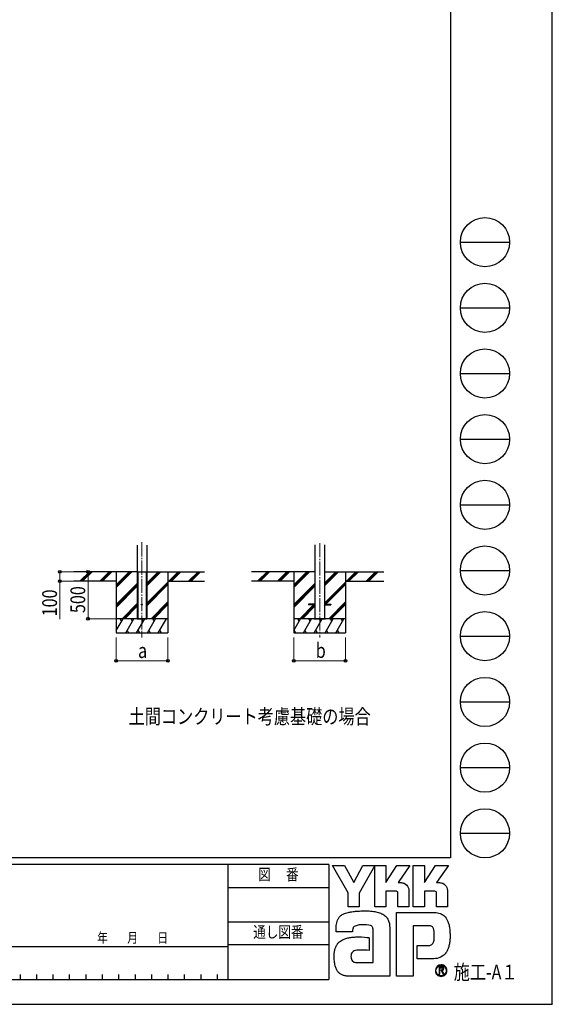
# Model space of a CAD drawing. Units: millimetres. Extents: x 0 to 29435, y -2 to 20790.
# Drawn here: x 23761 to 29435, y -2 to 10490 of the extents above; entities that cross this region are included whole.
import ezdxf
from ezdxf.enums import TextEntityAlignment as Align

# ---------------------------------------------------------------- set-up
doc = ezdxf.new("R2010")
doc.units = ezdxf.units.MM
doc.linetypes.add('YCENTER_1', pattern=[13, 10, -1, 1, -1])
for name, color, linetype, lineweight in [('USER1', 3, 'Continuous', 13), ('YKK_12', 2, 'Continuous', 13), ('YKK_A1', 4, 'Continuous', 30), ('YKK_D', 6, 'Continuous', 13), ('YKK_ZWAK', 7, 'Continuous', 30)]:
    doc.layers.add(name, color=color, linetype=linetype, lineweight=lineweight)
doc.styles.add('text-b', font='extslim2.shx', dxfattribs={"width": 0.8, "bigfont": 'extfont2.shx'})

msp = doc.modelspace()

# ---------------------------------------------------------------- linework, layer by layer
at = {"layer": 'YKK_12', "linetype": 'YCENTER_1', "ltscale": 15}
for p, q in [((25064, 4921), (25064, 3907)), ((26957, 4911), (26957, 3907))]:
    msp.add_line(p, q, dxfattribs=at)
at = {"layer": 'YKK_A1', "ltscale": 20}
for p, q in [((25014, 4892), (25014, 4107)), ((25014, 4892), (25014, 4107)), ((25114, 4892), (25114, 4107)), ((25114, 4892), (25114, 4107)), ((25014, 4607), (25114, 4607)), ((25017, 4607), (25017, 4107)), ((25018, 4607), (25018, 4107)), ((25110, 4607), (25110, 4107)), ((25112, 4607), (25112, 4107))]:
    msp.add_line(p, q, dxfattribs=at)
at = {"layer": 'YKK_A1'}
for p, q in [((26905, 4893), (26905, 4607)), ((26906, 4893), (26906, 4607)), ((26907, 4893), (26907, 4107)), ((27007, 4893), (27007, 4107)), ((27007, 4893), (27007, 4607)), ((27008, 4893), (27008, 4607)), ((25014, 4607), (24338, 4607)), ((24405, 4509), (24504, 4607)), ((24418, 4507), (24518, 4607)), ((24432, 4507), (24532, 4607)), ((24617, 4509), (24716, 4607)), ((24630, 4507), (24730, 4607)), ((24644, 4507), (24744, 4607)), ((24789, 4607), (24789, 3958)), ((24789, 4441), (24956, 4607)), ((24789, 4455), (24942, 4607)), ((24789, 4469), (24928, 4607)), ((25114, 4457), (25265, 4607)), ((25114, 4471), (25251, 4607)), ((25114, 4486), (25236, 4607)), ((25114, 4607), (25730, 4607)), ((25339, 4607), (25339, 3958)), ((25349, 4507), (25449, 4607)), ((25363, 4507), (25463, 4607)), ((25377, 4507), (25477, 4607)), ((25561, 4507), (25661, 4607)), ((25575, 4507), (25675, 4607)), ((25589, 4507), (25689, 4607)), ((26906, 4607), (26231, 4607)), ((26298, 4509), (26396, 4607)), ((26310, 4507), (26410, 4607)), ((26324, 4507), (26424, 4607)), ((26510, 4509), (26608, 4607)), ((26522, 4507), (26622, 4607)), ((26537, 4507), (26637, 4607)), ((26682, 4607), (26682, 3958)), ((26682, 4441), (26849, 4607)), ((26682, 4455), (26835, 4607)), ((26682, 4469), (26820, 4607)), ((26905, 4607), (26906, 4607)), ((26906, 4607), (26906, 4607)), ((26906, 4607), (26906, 4607)), ((26906, 4607), (26907, 4607)), ((26907, 4607), (26907, 4607)), ((27007, 4457), (27157, 4607)), ((27007, 4471), (27143, 4607)), ((27007, 4486), (27129, 4607)), ((27007, 4607), (27008, 4607)), ((27007, 4607), (27007, 4607)), ((27007, 4607), (27007, 4607)), ((27008, 4607), (27640, 4607)), ((27008, 4607), (27008, 4607)), ((27008, 4607), (27008, 4607)), ((27232, 4607), (27232, 3958)), ((27241, 4507), (27341, 4607)), ((27255, 4507), (27355, 4607)), ((27269, 4507), (27369, 4607)), ((27453, 4507), (27553, 4607)), ((27467, 4507), (27567, 4607)), ((27481, 4507), (27581, 4607)), ((24789, 4507), (24338, 4507)), ((24789, 4257), (25014, 4482)), ((24789, 4243), (25014, 4468)), ((24789, 4228), (25014, 4453)), ((25114, 4273), (25339, 4498)), ((25114, 4259), (25339, 4484)), ((25114, 4245), (25339, 4470)), ((25339, 4507), (25730, 4507)), ((26682, 4507), (26231, 4507)), ((26682, 4257), (26907, 4482)), ((26682, 4243), (26907, 4468)), ((26682, 4228), (26907, 4453)), ((27007, 4273), (27232, 4498)), ((27010, 4262), (27232, 4484)), ((27024, 4262), (27232, 4470)), ((27232, 4507), (27640, 4507)), ((24852, 4107), (25014, 4270)), ((24866, 4107), (25014, 4255)), ((24881, 4107), (25014, 4241)), ((25161, 4107), (25339, 4286)), ((25175, 4107), (25339, 4272)), ((25189, 4107), (25339, 4258)), ((26745, 4107), (26890, 4253)), ((26759, 4107), (26904, 4253)), ((26773, 4107), (26907, 4241)), ((26907, 4262), (26839, 4262)), ((26839, 4262), (26839, 4253)), ((26907, 4253), (26839, 4253)), ((26899, 4262), (26907, 4270)), ((26899, 4262), (26907, 4270)), ((27007, 4262), (27074, 4262)), ((27007, 4245), (27015, 4253)), ((27007, 4245), (27015, 4253)), ((27007, 4253), (27074, 4253)), ((27053, 4107), (27232, 4286)), ((27067, 4107), (27232, 4272)), ((27074, 4262), (27074, 4253)), ((27081, 4107), (27232, 4258)), ((24789, 3982), (24862, 4107)), ((24891, 3958), (24977, 4107)), ((25006, 3958), (25093, 4107)), ((25014, 4107), (25114, 4107)), ((25122, 3958), (25208, 4107)), ((25237, 3958), (25324, 4107)), ((26682, 3982), (26754, 4107)), ((26783, 3958), (26870, 4107)), ((26896, 4107), (27018, 4107)), ((26899, 3958), (26985, 4107)), ((27014, 3958), (27101, 4107)), ((27130, 3958), (27216, 4107)), ((24789, 3958), (25339, 3958)), ((24906, 3983), (24921, 3958)), ((25021, 3983), (25036, 3958)), ((25137, 3983), (25152, 3958)), ((25252, 3983), (25267, 3958)), ((26682, 3958), (27232, 3958)), ((26683, 3983), (26698, 3958)), ((26798, 3983), (26813, 3958)), ((26914, 3983), (26929, 3958)), ((27029, 3983), (27044, 3958)), ((27145, 3983), (27160, 3958))]:
    msp.add_line(p, q, dxfattribs=at)
at = {"layer": 'YKK_A1', "ltscale": 0.5}
for p, q in [((25339, 4107), (24789, 4107)), ((24847, 4082), (24832, 4107)), ((24962, 4082), (24947, 4107)), ((25078, 4082), (25063, 4107)), ((25193, 4082), (25178, 4107)), ((27232, 4107), (26682, 4107)), ((26739, 4082), (26724, 4107)), ((26855, 4082), (26840, 4107)), ((26970, 4082), (26955, 4107)), ((27086, 4082), (27071, 4107)), ((27201, 4082), (27186, 4107))]:
    msp.add_line(p, q, dxfattribs=at)
at = {"layer": 'YKK_A1'}
msp.add_circle((25064, 4257), 5, dxfattribs=at)
at = {"layer": 'YKK_D'}
for p, q in [((24337, 4607), (24188, 4607)), ((24189, 4607), (24189, 4507)), ((24489, 4607), (24489, 4107)), ((24337, 4507), (24188, 4507)), ((24189, 4507), (24189, 4102)), ((24788, 4107), (24488, 4107)), ((24789, 3907), (24789, 3656)), ((25339, 3907), (25339, 3656)), ((26682, 3907), (26682, 3658)), ((27232, 3907), (27232, 3658)), ((24789, 3658), (25339, 3658)), ((26682, 3659), (27232, 3659))]:
    msp.add_line(p, q, dxfattribs=at)
at = {"layer": 'YKK_D', "linetype": 'ByBlock', "lineweight": -2}
for centre in [(24189, 4607), (24489, 4607), (24189, 4507), (24489, 4107), (26682, 3659), (27232, 3659), (24789, 3658), (25339, 3658)]:
    msp.add_circle(centre, 14.9, dxfattribs=at)
at = {"layer": 'YKK_D', "linetype": 'ByBlock', "lineweight": -2, "transparency": 16777216}
msp.add_circle((29433, 0), 2.4, dxfattribs=at)
at = {"layer": 'YKK_ZWAK'}
for p, q in [((29435, 0), (29435, 20790)), ((28350, 20108), (28350, 1558)), ((28455, 8120), (28980, 8120)), ((28455, 7420), (28980, 7420)), ((28455, 6720), (28980, 6720)), ((28455, 6020), (28980, 6020)), ((28455, 5320), (28980, 5320)), ((28455, 4620), (28980, 4620)), ((28455, 3920), (28980, 3920)), ((28455, 3220), (28980, 3220)), ((28455, 2520), (28980, 2520)), ((28455, 1820), (28980, 1820)), ((28350, 1558), (1050, 1558)), ((25979, 1488), (22365, 1488)), ((25979, 1488), (25979, 262)), ((27055, 1488), (25979, 1488)), ((27055, 1488), (27055, 262)), ((25979, 1242), (27055, 1242)), ((25979, 875), (27055, 875)), ((27055, 630), (25979, 630)), ((22365, 612), (25979, 612)), ((23765, 315), (23765, 262)), ((23940, 315), (23940, 262)), ((24115, 315), (24115, 262)), ((24290, 315), (24290, 262)), ((24465, 315), (24465, 262)), ((24640, 315), (24640, 262)), ((24815, 315), (24815, 262)), ((24990, 315), (24990, 262)), ((25165, 315), (25165, 262)), ((25340, 315), (25340, 262)), ((25515, 315), (25515, 262)), ((25690, 315), (25690, 262)), ((25865, 315), (25865, 262)), ((22365, 262), (25979, 262)), ((25979, 262), (27055, 262)), ((0, 0), (29435, 0))]:
    msp.add_line(p, q, dxfattribs=at)
at = {"layer": 'YKK_ZWAK', "linetype": 'ByBlock', "lineweight": -2}
msp.add_lwpolyline([(27094, 1477), (27222, 1477), (27319, 1295), (27416, 1477), (27545, 1477), (27379, 1183), (27379, 1036), (27262, 1036), (27262, 1187)], close=True, dxfattribs=at)
for points in [[(27824, 1294, -0.051726), (27842, 1292, -0.052499), (27858, 1287), (27872, 1279), (27884, 1269), (27894, 1256), (27901, 1242), (27906, 1227), (27907, 1211), (27907, 1035), (27791, 1035), (27791, 1185, 0.432687), (27774, 1202), (27663, 1202), (27663, 1036), (27545, 1036), (27545, 1477), (27663, 1477), (27663, 1296), (27780, 1477), (27919, 1477), (27794, 1294), (27798, 1294), (27803, 1294), (27808, 1294), (27813, 1294), (27818, 1294), (27821, 1294), (27823, 1294)], [(28234, 1294, -0.051663), (28252, 1292, -0.052338), (28268, 1287), (28282, 1279), (28294, 1269), (28304, 1256), (28311, 1242), (28315, 1227), (28317, 1211), (28317, 1036), (28201, 1036), (28201, 1185, 0.435514), (28184, 1202), (28073, 1202), (28073, 1036), (27954, 1036), (27954, 1477), (28073, 1477), (28073, 1296), (28189, 1477), (28328, 1477), (28203, 1294), (28208, 1294), (28213, 1294), (28218, 1294), (28223, 1294), (28227, 1294), (28230, 1294), (28233, 1294)], [(27410, 993, -0.018094), (27470, 993, -0.024721), (27529, 988, -0.036616), (27584, 976, -0.058112), (27629, 957, -0.03375), (27649, 944, -0.037521), (27664, 930, -0.039357), (27677, 914, -0.0386), (27687, 897, -0.035423), (27694, 878), (27699, 858), (27702, 836), (27703, 813), (27703, 298), (27281, 298, -0.028892), (27243, 299, -0.043915), (27210, 306, -0.060177), (27182, 318, -0.069903), (27158, 337, -0.065797), (27139, 363, -0.051969), (27125, 398, -0.037389), (27115, 443, -0.026103), (27111, 498, -0.034557), (27112, 545, -0.041878), (27119, 584, -0.048259), (27131, 616, -0.051361), (27147, 642, -0.04953), (27167, 663, -0.043327), (27189, 678, -0.034891), (27212, 690, -0.026086), (27236, 699, -0.029358), (27279, 709, -0.022398), (27322, 714, -0.01753), (27363, 716, -0.014179), (27401, 716), (27434, 713), (27460, 711), (27477, 708), (27484, 706), (27484, 572), (27464, 574), (27443, 576), (27421, 576), (27400, 576), (27382, 576), (27367, 575), (27357, 575), (27353, 574), (27338, 572), (27325, 567), (27314, 561), (27305, 554), (27298, 545), (27294, 534), (27291, 521), (27290, 507), (27292, 491), (27296, 478), (27300, 468), (27306, 459), (27314, 453), (27321, 448), (27330, 445), (27339, 443), (27525, 443), (27525, 787), (27525, 794), (27525, 801), (27524, 807), (27522, 813), (27520, 819), (27517, 824), (27513, 829), (27508, 833), (27497, 837), (27480, 840), (27457, 843), (27432, 845), (27405, 844), (27379, 843, 0.027851), (27355, 838, 0.045184), (27334, 832), (27326, 827), (27320, 822), (27315, 815), (27312, 808), (27309, 800), (27308, 791), (27307, 781), (27306, 771), (27131, 771), (27132, 795), (27133, 822, -0.022557), (27136, 850, -0.03534), (27142, 879, -0.049232), (27153, 907, -0.06152), (27171, 932, -0.06655), (27197, 954, -0.061399), (27232, 970, -0.028035), (27259, 977, -0.015355), (27301, 984, -0.013333), (27352, 990, -0.014543)], [(28334, 621, -0.035312), (28323, 584, -0.058477), (28308, 555, -0.028882), (28294, 537, -0.030955), (28278, 522), (28262, 509), (28246, 499), (28228, 492), (28210, 487), (28192, 484), (28174, 483), (27994, 483), (27994, 624), (28096, 624), (28114, 624), (28131, 626), (28145, 630, 0.088267), (28157, 638, 0.083745), (28166, 651, 0.058286), (28172, 670, 0.036044), (28177, 696, 0.022073), (28178, 732), (28178, 754), (28177, 774), (28174, 791), (28170, 806, 0.073112), (28162, 818, 0.087251), (28152, 827, 0.077447), (28137, 833, 0.055437), (28119, 835), (27952, 835), (27952, 298), (27777, 298), (27777, 977), (28183, 977, -0.040311), (28213, 974, -0.042197), (28239, 966, -0.041885), (28260, 956, -0.039554), (28278, 943, -0.035941), (28293, 929), (28304, 915), (28313, 901), (28319, 888, -0.04472), (28332, 851, -0.030712), (28341, 808, -0.023866), (28345, 761, -0.021133), (28346, 712, -0.021507), (28342, 665, -0.025417)], [(28295, 400, 0.199597), (28251, 418, 0.413355), (28189, 356, 0.200198), (28207, 313, 0.19909), (28251, 295, 0.198684), (28295, 313, 0.200316), (28313, 356, 0.20047), (28295, 400)], [(28251, 301, -0.201097), (28212, 317, -0.201372), (28196, 356, -0.200369), (28212, 395, -0.200196), (28251, 412, -0.199293), (28290, 395, -0.199206), (28306, 356, -0.413286), (28251, 301)], [(28268, 384, -0.196518), (28271, 376), (28270, 372), (28269, 369), (28267, 367), (28264, 365), (28262, 364), (28259, 364), (28256, 363), (28253, 363), (28246, 363), (28250, 357), (28273, 318), (28282, 318), (28260, 356), (28262, 356), (28264, 357), (28266, 357), (28267, 358), (28269, 359), (28271, 360), (28272, 361), (28273, 362, 0.200182), (28279, 376), (28279, 378), (28278, 380), (28278, 382), (28277, 384), (28277, 385), (28276, 387), (28275, 388), (28273, 390), (28272, 391), (28270, 393), (28268, 394), (28266, 394), (28263, 395), (28261, 396), (28258, 396), (28256, 396), (28229, 396), (28229, 318), (28237, 318), (28237, 388), (28256, 388), (28258, 388), (28259, 388), (28261, 388), (28263, 387), (28264, 387), (28265, 386), (28267, 385)]]:
    msp.add_lwpolyline(points, format="xyb", close=True, dxfattribs=at)
at = {"layer": 'YKK_ZWAK'}
for centre in [(28718, 8120), (28718, 7420), (28718, 6720), (28718, 6020), (28718, 5320), (28718, 4620), (28718, 3920), (28718, 3220), (28718, 2520), (28718, 1820)]:
    msp.add_circle(centre, 262, dxfattribs=at)

# ---------------------------------------------------------------- texts
at = {"layer": 'USER1', "style": 'text-b', "width": 0.8}
msp.add_text('土間コンクリート考慮基礎の場合', height=157.5, dxfattribs=at).set_placement((24922, 2986))
at = {"layer": 'YKK_D', "style": 'text-b', "width": 0.8}
for s, p in [('100', (24159, 4132)), ('500', (24459, 4167))]:
    msp.add_text(s, height=157.5, rotation=90, dxfattribs=at).set_placement(p)
for s, p in [('a', (25022, 3688)), ('b', (26915, 3689))]:
    msp.add_text(s, height=158, dxfattribs=at).set_placement(p)
at = {"layer": 'YKK_ZWAK', "style": 'text-b', "width": 0.8}
for s, p in [('図\u3000 番', (26517, 1365)), ('通し図番', (26517, 752))]:
    msp.add_text(s, height=122.5, dxfattribs=at).set_placement(p, align=Align.MIDDLE)
for s, height, p in [('年        月        日', 105, (24587, 654)), ('施工-A１', 157.5, (28385, 262))]:
    msp.add_text(s, height=height, dxfattribs=at).set_placement(p)

doc.saveas('drawing.dxf')
